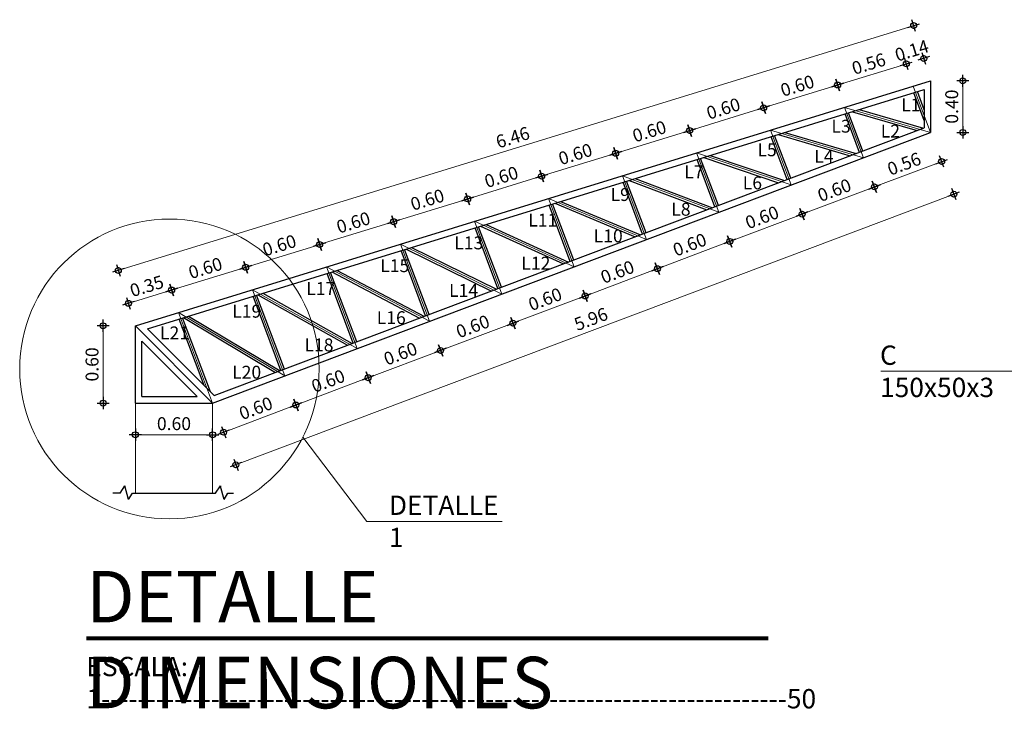
# Model space of a CAD drawing. Units: metres. Extents: x 639.1 to 712.1, y 189.5 to 260.
# Drawn here: x 670.3 to 677.9, y 254.3 to 259.6 of the extents above; entities that cross this region are included whole.
import ezdxf

# ---------------------------------------------------------------- set-up
doc = ezdxf.new("R2010")
doc.units = ezdxf.units.M
doc.header["$PDMODE"] = 98
doc.linetypes.add('ACAD_ISO10W100', pattern=[18, 12, -3, 0, -3])
doc.layers.add('DIMENSION', color=40, linetype='Continuous')
for name, color, linetype, lineweight in [('Ejes', 7, 'ACAD_ISO10W100', 20), ('PERFIL CERCHA', 4, 'Continuous', 30), ('Punta 0.2', 7, 'Continuous', 20), ('Punta 0.20', 2, 'Continuous', 20), ('Texto', 123, 'Continuous', 40), ('TITULOS', 1, 'Continuous', 80)]:
    doc.layers.add(name, color=color, linetype=linetype, lineweight=lineweight)
doc.styles.get("Standard").update_dxf_attribs({"font": 'ARIALN.TTF'})
doc.dimstyles.new('Para (50) Esc. 1_100', dxfattribs={"dimtxt": 0.1, "dimasz": 0.005, "dimexe": 0.18, "dimexo": 0.0625, "dimgap": 0.035, "dimtad": 1, "dimzin": 0, "dimdsep": 46, "dimtxsty": 'Standard', "dimblk": 'PUN', "dimcen": 0.004, "dimse1": 1, "dimse2": 1, "dimclrd": 8, "dimclrt": 256, "dimazin": 0, "dimtm": 1e-09, "dimtfac": 1, "dimtix": 1, "dimtofl": 0, "dimtmove": 2, "dimatfit": 3, "dimldrblk": 'PUN', "dimfxl": 1, "dimtolj": 1, "dimtzin": 0, "dimlwd": 5, "dimarcsym": 0})

# ---------------------------------------------------------------- blocks, each defined once
blk = doc.blocks.new('_DotSmall')
at = {"color": 0, "linetype": 'ByBlock', "const_width": 0.5}
blk.add_lwpolyline([(-0.0625, 0, 1), (0.0625, 0, 1)], format="xyb", close=True, dxfattribs=at)
blk = doc.blocks.new('PUN')
at = {"layer": 'PERFIL CERCHA', "color": 8}
for p, q in [((0, -9.5), (0, 9.5)), ((-9.5, 0), (9.5, 0))]:
    blk.add_line(p, q, dxfattribs=at)
at = {"layer": 'PERFIL CERCHA'}
blk.add_circle((0, 0), 4.61, dxfattribs=at)
at = {"layer": 'PERFIL CERCHA', "color": 8, "xscale": 1.171876126930122, "yscale": 1.171876126930122, "zscale": 1.171876126930122}
blk.add_blockref('_DotSmall', (0, 0), dxfattribs=at)
blk = doc.blocks.new('*D158')
at = {"layer": 'DEFPOINTS', "color": 0, "transparency": 16777216}
for p in [(671.468, 257.5365), (671.5214, 257.3628), (671.1863, 257.2597)]:
    blk.add_point(p, dxfattribs=at)
at = {"layer": 'DIMENSION', "color": 8, "linetype": 'Continuous', "lineweight": 5, "transparency": 16777216}
blk.add_line((671.1376, 257.4349), (671.4632, 257.535), dxfattribs=at)
at = {"layer": 'DIMENSION', "color": 8, "lineweight": 5, "transparency": 16777216, "xscale": 0.005, "yscale": 0.005, "zscale": 0.005}
for p, rotation in [((671.468, 257.5365), 17.10272896905442), ((671.1328, 257.4334), 197.1027289690544)]:
    blk.add_blockref('PUN', p, dxfattribs=dict(at, rotation=rotation))
at = {"layer": 'DIMENSION', "transparency": 16777216, "insert": (671.2751, 257.5672), "char_height": 0.1, "attachment_point": 5, "rotation": 17.10273}
blk.add_mtext('\\A1;0.35', dxfattribs=at)
blk = doc.blocks.new('*D159')
at = {"layer": 'DEFPOINTS', "color": 0, "transparency": 16777216}
for p in [(672.0426, 257.7133), (672.096, 257.5396), (671.5214, 257.3628)]:
    blk.add_point(p, dxfattribs=at)
at = {"layer": 'DIMENSION', "color": 8, "linetype": 'Continuous', "lineweight": 5, "transparency": 16777216}
blk.add_line((671.4728, 257.538), (672.0378, 257.7118), dxfattribs=at)
at = {"layer": 'DIMENSION', "color": 8, "lineweight": 5, "transparency": 16777216, "xscale": 0.005, "yscale": 0.005, "zscale": 0.005}
for p, rotation in [((672.0426, 257.7133), 17.10272896904993), ((671.468, 257.5365), 197.1027289690499)]:
    blk.add_blockref('PUN', p, dxfattribs=dict(at, rotation=rotation))
at = {"layer": 'DIMENSION', "transparency": 16777216, "insert": (671.73, 257.7072), "char_height": 0.1, "attachment_point": 5, "rotation": 17.10273}
blk.add_mtext('\\A1;0.60', dxfattribs=at)
blk = doc.blocks.new('*D160')
at = {"layer": 'DEFPOINTS', "color": 0, "transparency": 16777216}
for p in [(672.6171, 257.8901), (672.6706, 257.7164), (672.096, 257.5396)]:
    blk.add_point(p, dxfattribs=at)
at = {"layer": 'DIMENSION', "color": 8, "linetype": 'Continuous', "lineweight": 5, "transparency": 16777216}
blk.add_line((672.0473, 257.7148), (672.6123, 257.8886), dxfattribs=at)
at = {"layer": 'DIMENSION', "color": 8, "lineweight": 5, "transparency": 16777216, "xscale": 0.005, "yscale": 0.005, "zscale": 0.005}
for p, rotation in [((672.6171, 257.8901), 17.10272896904993), ((672.0426, 257.7133), 197.1027289690499)]:
    blk.add_blockref('PUN', p, dxfattribs=dict(at, rotation=rotation))
at = {"layer": 'DIMENSION', "transparency": 16777216, "insert": (672.3045, 257.8839), "char_height": 0.1, "attachment_point": 5, "rotation": 17.10273}
blk.add_mtext('\\A1;0.60', dxfattribs=at)
blk = doc.blocks.new('*D161')
at = {"layer": 'DEFPOINTS', "color": 0, "transparency": 16777216}
for p in [(673.1917, 258.0669), (673.2451, 257.8932), (672.6706, 257.7164)]:
    blk.add_point(p, dxfattribs=at)
at = {"layer": 'DIMENSION', "color": 8, "linetype": 'Continuous', "lineweight": 5, "transparency": 16777216}
blk.add_line((672.6219, 257.8916), (673.1869, 258.0654), dxfattribs=at)
at = {"layer": 'DIMENSION', "color": 8, "lineweight": 5, "transparency": 16777216, "xscale": 0.005, "yscale": 0.005, "zscale": 0.005}
for p, rotation in [((673.1917, 258.0669), 17.10272896904993), ((672.6171, 257.8901), 197.1027289690499)]:
    blk.add_blockref('PUN', p, dxfattribs=dict(at, rotation=rotation))
at = {"layer": 'DIMENSION', "transparency": 16777216, "insert": (672.8791, 258.0607), "char_height": 0.1, "attachment_point": 5, "rotation": 17.10273}
blk.add_mtext('\\A1;0.60', dxfattribs=at)
blk = doc.blocks.new('*D162')
at = {"layer": 'DEFPOINTS', "color": 0, "transparency": 16777216}
for p in [(673.7662, 258.2437), (673.8197, 258.0699), (673.2451, 257.8932)]:
    blk.add_point(p, dxfattribs=at)
at = {"layer": 'DIMENSION', "color": 8, "linetype": 'Continuous', "lineweight": 5, "transparency": 16777216}
blk.add_line((673.1965, 258.0683), (673.7615, 258.2422), dxfattribs=at)
at = {"layer": 'DIMENSION', "color": 8, "lineweight": 5, "transparency": 16777216, "xscale": 0.005, "yscale": 0.005, "zscale": 0.005}
for p, rotation in [((673.7662, 258.2437), 17.10272896904993), ((673.1917, 258.0669), 197.1027289690499)]:
    blk.add_blockref('PUN', p, dxfattribs=dict(at, rotation=rotation))
at = {"layer": 'DIMENSION', "transparency": 16777216, "insert": (673.4536, 258.2375), "char_height": 0.1, "attachment_point": 5, "rotation": 17.10273}
blk.add_mtext('\\A1;0.60', dxfattribs=at)
blk = doc.blocks.new('*D163')
at = {"layer": 'DEFPOINTS', "color": 0, "transparency": 16777216}
for p in [(674.3408, 258.4204), (674.3943, 258.2467), (673.8197, 258.0699)]:
    blk.add_point(p, dxfattribs=at)
at = {"layer": 'DIMENSION', "color": 8, "linetype": 'Continuous', "lineweight": 5, "transparency": 16777216}
blk.add_line((673.771, 258.2451), (674.336, 258.419), dxfattribs=at)
at = {"layer": 'DIMENSION', "color": 8, "lineweight": 5, "transparency": 16777216, "xscale": 0.005, "yscale": 0.005, "zscale": 0.005}
for p, rotation in [((674.3408, 258.4204), 17.10272896904993), ((673.7662, 258.2437), 197.1027289690499)]:
    blk.add_blockref('PUN', p, dxfattribs=dict(at, rotation=rotation))
at = {"layer": 'DIMENSION', "transparency": 16777216, "insert": (674.0282, 258.4143), "char_height": 0.1, "attachment_point": 5, "rotation": 17.10273}
blk.add_mtext('\\A1;0.60', dxfattribs=at)
blk = doc.blocks.new('*D164')
at = {"layer": 'DEFPOINTS', "color": 0, "transparency": 16777216}
for p in [(674.9154, 258.5972), (674.9688, 258.4235), (674.3943, 258.2467)]:
    blk.add_point(p, dxfattribs=at)
at = {"layer": 'DIMENSION', "color": 8, "linetype": 'Continuous', "lineweight": 5, "transparency": 16777216}
blk.add_line((674.3456, 258.4219), (674.9106, 258.5958), dxfattribs=at)
at = {"layer": 'DIMENSION', "color": 8, "lineweight": 5, "transparency": 16777216, "xscale": 0.005, "yscale": 0.005, "zscale": 0.005}
for p, rotation in [((674.9154, 258.5972), 17.10272896904993), ((674.3408, 258.4204), 197.1027289690499)]:
    blk.add_blockref('PUN', p, dxfattribs=dict(at, rotation=rotation))
at = {"layer": 'DIMENSION', "transparency": 16777216, "insert": (674.6028, 258.5911), "char_height": 0.1, "attachment_point": 5, "rotation": 17.10273}
blk.add_mtext('\\A1;0.60', dxfattribs=at)
blk = doc.blocks.new('*D165')
at = {"layer": 'DEFPOINTS', "color": 0, "transparency": 16777216}
for p in [(675.4899, 258.774), (675.5434, 258.6003), (674.9688, 258.4235)]:
    blk.add_point(p, dxfattribs=at)
at = {"layer": 'DIMENSION', "color": 8, "linetype": 'Continuous', "lineweight": 5, "transparency": 16777216}
blk.add_line((674.9201, 258.5987), (675.4851, 258.7726), dxfattribs=at)
at = {"layer": 'DIMENSION', "color": 8, "lineweight": 5, "transparency": 16777216, "xscale": 0.005, "yscale": 0.005, "zscale": 0.005}
for p, rotation in [((675.4899, 258.774), 17.10272896904993), ((674.9154, 258.5972), 197.1027289690499)]:
    blk.add_blockref('PUN', p, dxfattribs=dict(at, rotation=rotation))
at = {"layer": 'DIMENSION', "transparency": 16777216, "insert": (675.1773, 258.7679), "char_height": 0.1, "attachment_point": 5, "rotation": 17.10273}
blk.add_mtext('\\A1;0.60', dxfattribs=at)
blk = doc.blocks.new('*D166')
at = {"layer": 'DEFPOINTS', "color": 0, "transparency": 16777216}
for p in [(676.0645, 258.9508), (676.1179, 258.7771), (675.5434, 258.6003)]:
    blk.add_point(p, dxfattribs=at)
at = {"layer": 'DIMENSION', "color": 8, "linetype": 'Continuous', "lineweight": 5, "transparency": 16777216}
blk.add_line((675.4947, 258.7755), (676.0597, 258.9493), dxfattribs=at)
at = {"layer": 'DIMENSION', "color": 8, "lineweight": 5, "transparency": 16777216, "xscale": 0.005, "yscale": 0.005, "zscale": 0.005}
for p, rotation in [((676.0645, 258.9508), 17.10272896904993), ((675.4899, 258.774), 197.1027289690499)]:
    blk.add_blockref('PUN', p, dxfattribs=dict(at, rotation=rotation))
at = {"layer": 'DIMENSION', "transparency": 16777216, "insert": (675.7519, 258.9447), "char_height": 0.1, "attachment_point": 5, "rotation": 17.10273}
blk.add_mtext('\\A1;0.60', dxfattribs=at)
blk = doc.blocks.new('*D167')
at = {"layer": 'DEFPOINTS', "color": 0, "transparency": 16777216}
for p in [(676.6391, 259.1276), (676.6925, 258.9539), (676.1179, 258.7771)]:
    blk.add_point(p, dxfattribs=at)
at = {"layer": 'DIMENSION', "color": 8, "linetype": 'Continuous', "lineweight": 5, "transparency": 16777216}
blk.add_line((676.0693, 258.9523), (676.6343, 259.1261), dxfattribs=at)
at = {"layer": 'DIMENSION', "color": 8, "lineweight": 5, "transparency": 16777216, "xscale": 0.005, "yscale": 0.005, "zscale": 0.005}
for p, rotation in [((676.6391, 259.1276), 17.10272896904993), ((676.0645, 258.9508), 197.1027289690499)]:
    blk.add_blockref('PUN', p, dxfattribs=dict(at, rotation=rotation))
at = {"layer": 'DIMENSION', "transparency": 16777216, "insert": (676.3265, 259.1215), "char_height": 0.1, "attachment_point": 5, "rotation": 17.10273}
blk.add_mtext('\\A1;0.60', dxfattribs=at)
blk = doc.blocks.new('*D168')
at = {"layer": 'DEFPOINTS', "color": 0, "transparency": 16777216}
for p in [(677.1728, 259.2918), (677.2263, 259.1181), (676.6925, 258.9539)]:
    blk.add_point(p, dxfattribs=at)
at = {"layer": 'DIMENSION', "color": 8, "linetype": 'Continuous', "lineweight": 5, "transparency": 16777216}
blk.add_line((676.6438, 259.1291), (677.168, 259.2904), dxfattribs=at)
at = {"layer": 'DIMENSION', "color": 8, "lineweight": 5, "transparency": 16777216, "xscale": 0.005, "yscale": 0.005, "zscale": 0.005}
for p, rotation in [((677.1728, 259.2918), 17.10272896904993), ((676.6391, 259.1276), 197.1027289690499)]:
    blk.add_blockref('PUN', p, dxfattribs=dict(at, rotation=rotation))
at = {"layer": 'DIMENSION', "transparency": 16777216, "insert": (676.8806, 259.292), "char_height": 0.1, "attachment_point": 5, "rotation": 17.10273}
blk.add_mtext('\\A1;0.56', dxfattribs=at)
blk = doc.blocks.new('*D169')
at = {"layer": 'DEFPOINTS', "color": 0, "transparency": 16777216}
for p in [(677.3078, 259.3334), (677.2263, 259.1181), (677.3613, 259.1597)]:
    blk.add_point(p, dxfattribs=at)
at = {"layer": 'DIMENSION', "color": 8, "linetype": 'Continuous', "lineweight": 5, "transparency": 16777216}
for p, q in [((677.3126, 259.3349), (677.3174, 259.3363)), ((677.168, 259.2904), (677.1633, 259.2889))]:
    blk.add_line(p, q, dxfattribs=at)
at = {"layer": 'DIMENSION', "color": 8, "lineweight": 5, "transparency": 16777216, "xscale": 0.005, "yscale": 0.005, "zscale": 0.005}
for p, rotation in [((677.1728, 259.2918), 17.1027289690499), ((677.3078, 259.3334), 197.1027289690499)]:
    blk.add_blockref('PUN', p, dxfattribs=dict(at, rotation=rotation))
at = {"layer": 'DIMENSION', "transparency": 16777216, "insert": (677.215, 259.3949), "char_height": 0.1, "attachment_point": 5, "rotation": 17.10273}
blk.add_mtext('\\A1;0.14', dxfattribs=at)
blk = doc.blocks.new('*D170')
at = {"layer": 'DEFPOINTS', "color": 0, "transparency": 16777216}
for p in [(677.2293, 259.5887), (677.3613, 259.1597), (671.1863, 257.2597)]:
    blk.add_point(p, dxfattribs=at)
at = {"layer": 'DIMENSION', "color": 8, "linetype": 'Continuous', "lineweight": 5, "transparency": 16777216}
blk.add_line((671.0591, 257.6902), (677.2245, 259.5872), dxfattribs=at)
at = {"layer": 'DIMENSION', "color": 8, "lineweight": 5, "transparency": 16777216, "xscale": 0.005, "yscale": 0.005, "zscale": 0.005}
for p, rotation in [((677.2293, 259.5887), 17.10272896905278), ((671.0543, 257.6887), 197.1027289690528)]:
    blk.add_blockref('PUN', p, dxfattribs=dict(at, rotation=rotation))
at = {"layer": 'DIMENSION', "transparency": 16777216, "insert": (674.1165, 258.7209), "char_height": 0.1, "attachment_point": 5, "rotation": 17.10273}
blk.add_mtext('\\A1;6.46', dxfattribs=at)
blk = doc.blocks.new('*D171')
at = {"layer": 'DEFPOINTS', "color": 0, "transparency": 16777216}
for p in [(671.1863, 257.2597), (670.9363, 256.6597), (671.1863, 256.6597)]:
    blk.add_point(p, dxfattribs=at)
at = {"layer": 'DIMENSION', "color": 8, "linetype": 'Continuous', "lineweight": 5, "transparency": 16777216}
blk.add_line((670.9363, 257.2547), (670.9363, 256.6647), dxfattribs=at)
at = {"layer": 'DIMENSION', "color": 8, "lineweight": 5, "transparency": 16777216, "xscale": 0.005, "yscale": 0.005, "zscale": 0.005}
for p, rotation in [((670.9363, 257.2597), 90), ((670.9363, 256.6597), 270)]:
    blk.add_blockref('PUN', p, dxfattribs=dict(at, rotation=rotation))
at = {"layer": 'DIMENSION', "transparency": 16777216, "insert": (670.8502, 256.9597), "char_height": 0.1, "attachment_point": 5, "rotation": 90}
blk.add_mtext('\\A1;0.60', dxfattribs=at)
blk = doc.blocks.new('*D172')
at = {"layer": 'DEFPOINTS', "color": 0, "transparency": 16777216}
for p in [(671.1863, 256.6597), (671.7863, 256.6597), (671.7863, 256.414)]:
    blk.add_point(p, dxfattribs=at)
at = {"layer": 'DIMENSION', "color": 8, "linetype": 'Continuous', "lineweight": 5, "transparency": 16777216}
blk.add_line((671.1913, 256.414), (671.7813, 256.414), dxfattribs=at)
at = {"layer": 'DIMENSION', "color": 8, "lineweight": 5, "transparency": 16777216, "xscale": 0.005, "yscale": 0.005, "zscale": 0.005, "rotation": 180}
blk.add_blockref('PUN', (671.1863, 256.414), dxfattribs=at)
at = {"layer": 'DIMENSION', "color": 8, "lineweight": 5, "transparency": 16777216, "xscale": 0.005, "yscale": 0.005, "zscale": 0.005}
blk.add_blockref('PUN', (671.7863, 256.414), dxfattribs=at)
at = {"layer": 'DIMENSION', "transparency": 16777216, "insert": (671.4863, 256.5001), "char_height": 0.1, "attachment_point": 5}
blk.add_mtext('\\A1;0.60', dxfattribs=at)
blk = doc.blocks.new('*D173')
at = {"layer": 'DEFPOINTS', "color": 0, "transparency": 16777216}
for p in [(672.3478, 256.8712), (671.7863, 256.6597), (672.433, 256.645)]:
    blk.add_point(p, dxfattribs=at)
at = {"layer": 'DIMENSION', "color": 8, "linetype": 'Continuous', "lineweight": 5, "transparency": 16777216}
blk.add_line((671.8762, 256.4352), (672.4283, 256.6432), dxfattribs=at)
at = {"layer": 'DIMENSION', "color": 8, "lineweight": 5, "transparency": 16777216, "xscale": 0.005, "yscale": 0.005, "zscale": 0.005}
for p, rotation in [((672.433, 256.645), 20.64046919510551), ((671.8715, 256.4335), 200.6404691951056)]:
    blk.add_blockref('PUN', p, dxfattribs=dict(at, rotation=rotation))
at = {"layer": 'DIMENSION', "transparency": 16777216, "insert": (672.1219, 256.6198), "char_height": 0.1, "attachment_point": 5, "rotation": 20.64047}
blk.add_mtext('\\A1;0.60', dxfattribs=at)
blk = doc.blocks.new('*D174')
at = {"layer": 'DEFPOINTS', "color": 0, "transparency": 16777216}
for p in [(672.9093, 257.0827), (672.3478, 256.8712), (672.9945, 256.8565)]:
    blk.add_point(p, dxfattribs=at)
at = {"layer": 'DIMENSION', "color": 8, "linetype": 'Continuous', "lineweight": 5, "transparency": 16777216}
blk.add_line((672.4377, 256.6467), (672.9898, 256.8547), dxfattribs=at)
at = {"layer": 'DIMENSION', "color": 8, "lineweight": 5, "transparency": 16777216, "xscale": 0.005, "yscale": 0.005, "zscale": 0.005}
for p, rotation in [((672.9945, 256.8565), 20.6404691951004), ((672.433, 256.645), 200.6404691951004)]:
    blk.add_blockref('PUN', p, dxfattribs=dict(at, rotation=rotation))
at = {"layer": 'DIMENSION', "transparency": 16777216, "insert": (672.6834, 256.8313), "char_height": 0.1, "attachment_point": 5, "rotation": 20.64047}
blk.add_mtext('\\A1;0.60', dxfattribs=at)
blk = doc.blocks.new('*D175')
at = {"layer": 'DEFPOINTS', "color": 0, "transparency": 16777216}
for p in [(673.4708, 257.2942), (672.9093, 257.0827), (673.556, 257.068)]:
    blk.add_point(p, dxfattribs=at)
at = {"layer": 'DIMENSION', "color": 8, "linetype": 'Continuous', "lineweight": 5, "transparency": 16777216}
blk.add_line((672.9991, 256.8582), (673.5513, 257.0662), dxfattribs=at)
at = {"layer": 'DIMENSION', "color": 8, "lineweight": 5, "transparency": 16777216, "xscale": 0.005, "yscale": 0.005, "zscale": 0.005}
for p, rotation in [((673.556, 257.068), 20.6404691951004), ((672.9945, 256.8565), 200.6404691951004)]:
    blk.add_blockref('PUN', p, dxfattribs=dict(at, rotation=rotation))
at = {"layer": 'DIMENSION', "transparency": 16777216, "insert": (673.2449, 257.0428), "char_height": 0.1, "attachment_point": 5, "rotation": 20.64047}
blk.add_mtext('\\A1;0.60', dxfattribs=at)
blk = doc.blocks.new('*D176')
at = {"layer": 'DEFPOINTS', "color": 0, "transparency": 16777216}
for p in [(674.0322, 257.5057), (673.4708, 257.2942), (674.1174, 257.2795)]:
    blk.add_point(p, dxfattribs=at)
at = {"layer": 'DIMENSION', "color": 8, "linetype": 'Continuous', "lineweight": 5, "transparency": 16777216}
blk.add_line((673.5606, 257.0697), (674.1128, 257.2777), dxfattribs=at)
at = {"layer": 'DIMENSION', "color": 8, "lineweight": 5, "transparency": 16777216, "xscale": 0.005, "yscale": 0.005, "zscale": 0.005}
for p, rotation in [((674.1174, 257.2795), 20.6404691951004), ((673.556, 257.068), 200.6404691951004)]:
    blk.add_blockref('PUN', p, dxfattribs=dict(at, rotation=rotation))
at = {"layer": 'DIMENSION', "transparency": 16777216, "insert": (673.8064, 257.2543), "char_height": 0.1, "attachment_point": 5, "rotation": 20.64047}
blk.add_mtext('\\A1;0.60', dxfattribs=at)
blk = doc.blocks.new('*D177')
at = {"layer": 'DEFPOINTS', "color": 0, "transparency": 16777216}
for p in [(674.5937, 257.7172), (674.0322, 257.5057), (674.6789, 257.491)]:
    blk.add_point(p, dxfattribs=at)
at = {"layer": 'DIMENSION', "color": 8, "linetype": 'Continuous', "lineweight": 5, "transparency": 16777216}
blk.add_line((674.1221, 257.2812), (674.6743, 257.4892), dxfattribs=at)
at = {"layer": 'DIMENSION', "color": 8, "lineweight": 5, "transparency": 16777216, "xscale": 0.005, "yscale": 0.005, "zscale": 0.005}
for p, rotation in [((674.6789, 257.491), 20.6404691951004), ((674.1174, 257.2795), 200.6404691951004)]:
    blk.add_blockref('PUN', p, dxfattribs=dict(at, rotation=rotation))
at = {"layer": 'DIMENSION', "transparency": 16777216, "insert": (674.3679, 257.4658), "char_height": 0.1, "attachment_point": 5, "rotation": 20.64047}
blk.add_mtext('\\A1;0.60', dxfattribs=at)
blk = doc.blocks.new('*D178')
at = {"layer": 'DEFPOINTS', "color": 0, "transparency": 16777216}
for p in [(675.1552, 257.9287), (674.5937, 257.7172), (675.2404, 257.7025)]:
    blk.add_point(p, dxfattribs=at)
at = {"layer": 'DIMENSION', "color": 8, "linetype": 'Continuous', "lineweight": 5, "transparency": 16777216}
blk.add_line((674.6836, 257.4927), (675.2357, 257.7007), dxfattribs=at)
at = {"layer": 'DIMENSION', "color": 8, "lineweight": 5, "transparency": 16777216, "xscale": 0.005, "yscale": 0.005, "zscale": 0.005}
for p, rotation in [((675.2404, 257.7025), 20.6404691951004), ((674.6789, 257.491), 200.6404691951004)]:
    blk.add_blockref('PUN', p, dxfattribs=dict(at, rotation=rotation))
at = {"layer": 'DIMENSION', "transparency": 16777216, "insert": (674.9293, 257.6773), "char_height": 0.1, "attachment_point": 5, "rotation": 20.64047}
blk.add_mtext('\\A1;0.60', dxfattribs=at)
blk = doc.blocks.new('*D179')
at = {"layer": 'DEFPOINTS', "color": 0, "transparency": 16777216}
for p in [(675.7167, 258.1402), (675.1552, 257.9287), (675.8019, 257.914)]:
    blk.add_point(p, dxfattribs=at)
at = {"layer": 'DIMENSION', "color": 8, "linetype": 'Continuous', "lineweight": 5, "transparency": 16777216}
blk.add_line((675.2451, 257.7042), (675.7972, 257.9122), dxfattribs=at)
at = {"layer": 'DIMENSION', "color": 8, "lineweight": 5, "transparency": 16777216, "xscale": 0.005, "yscale": 0.005, "zscale": 0.005}
for p, rotation in [((675.8019, 257.914), 20.6404691951004), ((675.2404, 257.7025), 200.6404691951004)]:
    blk.add_blockref('PUN', p, dxfattribs=dict(at, rotation=rotation))
at = {"layer": 'DIMENSION', "transparency": 16777216, "insert": (675.4908, 257.8888), "char_height": 0.1, "attachment_point": 5, "rotation": 20.64047}
blk.add_mtext('\\A1;0.60', dxfattribs=at)
blk = doc.blocks.new('*D180')
at = {"layer": 'DEFPOINTS', "color": 0, "transparency": 16777216}
for p in [(676.2782, 258.3517), (675.7167, 258.1402), (676.3634, 258.1255)]:
    blk.add_point(p, dxfattribs=at)
at = {"layer": 'DIMENSION', "color": 8, "linetype": 'Continuous', "lineweight": 5, "transparency": 16777216}
blk.add_line((675.8066, 257.9157), (676.3587, 258.1237), dxfattribs=at)
at = {"layer": 'DIMENSION', "color": 8, "lineweight": 5, "transparency": 16777216, "xscale": 0.005, "yscale": 0.005, "zscale": 0.005}
for p, rotation in [((676.3634, 258.1255), 20.6404691951004), ((675.8019, 257.914), 200.6404691951004)]:
    blk.add_blockref('PUN', p, dxfattribs=dict(at, rotation=rotation))
at = {"layer": 'DIMENSION', "transparency": 16777216, "insert": (676.0523, 258.1003), "char_height": 0.1, "attachment_point": 5, "rotation": 20.64047}
blk.add_mtext('\\A1;0.60', dxfattribs=at)
blk = doc.blocks.new('*D181')
at = {"layer": 'DEFPOINTS', "color": 0, "transparency": 16777216}
for p in [(676.8397, 258.5632), (676.2782, 258.3517), (676.9249, 258.337)]:
    blk.add_point(p, dxfattribs=at)
at = {"layer": 'DIMENSION', "color": 8, "linetype": 'Continuous', "lineweight": 5, "transparency": 16777216}
blk.add_line((676.3681, 258.1273), (676.9202, 258.3352), dxfattribs=at)
at = {"layer": 'DIMENSION', "color": 8, "lineweight": 5, "transparency": 16777216, "xscale": 0.005, "yscale": 0.005, "zscale": 0.005}
for p, rotation in [((676.9249, 258.337), 20.6404691951004), ((676.3634, 258.1255), 200.6404691951004)]:
    blk.add_blockref('PUN', p, dxfattribs=dict(at, rotation=rotation))
at = {"layer": 'DIMENSION', "transparency": 16777216, "insert": (676.6138, 258.3118), "char_height": 0.1, "attachment_point": 5, "rotation": 20.64047}
blk.add_mtext('\\A1;0.60', dxfattribs=at)
blk = doc.blocks.new('*D182')
at = {"layer": 'DEFPOINTS', "color": 0, "transparency": 16777216}
for p in [(677.3613, 258.7597), (676.8397, 258.5632), (677.4465, 258.5335)]:
    blk.add_point(p, dxfattribs=at)
at = {"layer": 'DIMENSION', "color": 8, "linetype": 'Continuous', "lineweight": 5, "transparency": 16777216}
blk.add_line((676.9296, 258.3388), (677.4418, 258.5317), dxfattribs=at)
at = {"layer": 'DIMENSION', "color": 8, "lineweight": 5, "transparency": 16777216, "xscale": 0.005, "yscale": 0.005, "zscale": 0.005}
for p, rotation in [((677.4465, 258.5335), 20.6404691951004), ((676.9249, 258.337), 200.6404691951004)]:
    blk.add_blockref('PUN', p, dxfattribs=dict(at, rotation=rotation))
at = {"layer": 'DIMENSION', "transparency": 16777216, "insert": (677.1554, 258.5158), "char_height": 0.1, "attachment_point": 5, "rotation": 20.64047}
blk.add_mtext('\\A1;0.56', dxfattribs=at)
blk = doc.blocks.new('*D183')
at = {"layer": 'DEFPOINTS', "color": 0, "transparency": 16777216}
for p in [(677.3613, 259.1597), (677.3613, 258.7597), (677.6111, 258.7597)]:
    blk.add_point(p, dxfattribs=at)
at = {"layer": 'DIMENSION', "color": 8, "linetype": 'Continuous', "lineweight": 5, "transparency": 16777216}
blk.add_line((677.6111, 259.1547), (677.6111, 258.7647), dxfattribs=at)
at = {"layer": 'DIMENSION', "color": 8, "lineweight": 5, "transparency": 16777216, "xscale": 0.005, "yscale": 0.005, "zscale": 0.005}
for p, rotation in [((677.6111, 259.1597), 90), ((677.6111, 258.7597), 270)]:
    blk.add_blockref('PUN', p, dxfattribs=dict(at, rotation=rotation))
at = {"layer": 'DIMENSION', "transparency": 16777216, "insert": (677.5251, 258.9597), "char_height": 0.1, "attachment_point": 5, "rotation": 90}
blk.add_mtext('\\A1;0.40', dxfattribs=at)
blk = doc.blocks.new('*D191')
at = {"layer": 'DEFPOINTS', "color": 0, "linetype": 'Continuous', "ltscale": 0.1, "transparency": 16777216}
for p in [(677.3613, 258.7597), (677.5417, 258.2808), (671.7863, 256.6597)]:
    blk.add_point(p, dxfattribs=at)
at = {"layer": 'DIMENSION', "color": 8, "linetype": 'Continuous', "lineweight": 5, "ltscale": 0.1, "transparency": 16777216}
blk.add_line((671.9713, 256.1826), (677.537, 258.2791), dxfattribs=at)
at = {"layer": 'DIMENSION', "color": 8, "linetype": 'Continuous', "lineweight": 5, "ltscale": 0.1, "transparency": 16777216, "xscale": 0.005, "yscale": 0.005, "zscale": 0.005}
for p, rotation in [((677.5417, 258.2808), 20.640469195093), ((671.9667, 256.1808), 200.640469195093)]:
    blk.add_blockref('PUN', p, dxfattribs=dict(at, rotation=rotation))
at = {"layer": 'DIMENSION', "linetype": 'Continuous', "ltscale": 0.1, "transparency": 16777216, "insert": (674.7238, 257.3114), "char_height": 0.1, "attachment_point": 5, "rotation": 20.64047}
blk.add_mtext('\\A1;5.96', dxfattribs=at)

msp = doc.modelspace()

# ---------------------------------------------------------------- linework, layer by layer
at = {"layer": 'DEFPOINTS', "linetype": 'Continuous'}
for p, q in [((671.0675, 255.9597), (671.0122, 255.9597)), ((671.0675, 255.9597), (671.1042, 256.0176)), ((671.1328, 255.9118), (671.1042, 256.0176)), ((671.1328, 255.9118), (671.1631, 255.9597)), ((671.1631, 255.9597), (671.8094, 255.9597)), ((671.8094, 255.9597), (671.8464, 256.0181)), ((671.8464, 256.0181), (671.8481, 256.012)), ((671.8751, 255.9123), (671.8481, 256.012)), ((671.8751, 255.9123), (671.9051, 255.9597)), ((671.9051, 255.9597), (671.9496, 255.9597))]:
    msp.add_line(p, q, dxfattribs=at)
at = {"layer": 'Ejes'}
for p, q in [((671.1863, 256.6597), (671.1863, 255.9597)), ((671.7863, 256.6597), (671.7863, 255.9597))]:
    msp.add_line(p, q, dxfattribs=at)
at = {"layer": 'PERFIL CERCHA'}
for p, q in [((671.1863, 257.2597), (677.3613, 259.1597)), ((671.2803, 257.2364), (677.3113, 259.0921)), ((677.3113, 259.0921), (677.3113, 258.7943)), ((677.3113, 259.0921), (677.3113, 258.7943)), ((677.3613, 259.1597), (677.3613, 258.7597)), ((677.3613, 259.1597), (677.3613, 258.7597)), ((677.3113, 258.8526), (677.2305, 259.0672)), ((677.3113, 258.935), (677.2583, 259.0758)), ((676.8059, 258.9366), (677.3046, 258.7917)), ((676.8089, 258.605), (676.6967, 258.903)), ((676.8361, 258.6153), (676.7245, 258.9115)), ((676.7537, 258.9205), (677.2578, 258.7741)), ((671.7988, 256.7178), (677.3113, 258.7943)), ((671.7863, 256.6597), (677.3613, 258.7597)), ((676.2474, 258.3935), (676.1221, 258.7262)), ((676.2746, 258.4038), (676.1499, 258.7347)), ((676.1785, 258.7435), (676.737, 258.578)), ((676.2303, 258.7594), (676.7835, 258.5955)), ((675.7131, 258.1923), (675.5754, 258.5579)), ((675.5997, 258.5654), (676.1813, 258.3686)), ((675.6487, 258.5805), (676.2256, 258.3853)), ((675.6859, 258.182), (675.5476, 258.5494)), ((675.0682, 258.4019), (675.6672, 258.175)), ((675.1245, 257.9705), (674.973, 258.3726)), ((675.1516, 257.9808), (675.0008, 258.3812)), ((675.0215, 258.3875), (675.6248, 258.159)), ((674.563, 257.759), (674.3984, 258.1958)), ((674.5901, 257.7693), (674.4262, 258.2044)), ((674.4438, 258.2098), (675.0675, 257.9491)), ((674.4886, 258.2236), (675.1084, 257.9645)), ((674.0015, 257.5475), (673.8239, 258.019)), ((674.0287, 257.5578), (673.8517, 258.0276)), ((673.8665, 258.0321), (674.5097, 257.739)), ((673.9097, 258.0454), (674.5493, 257.7539)), ((673.3313, 257.8675), (673.99, 257.5432)), ((673.44, 257.336), (673.2493, 257.8422)), ((673.4672, 257.3463), (673.2771, 257.8508)), ((673.2895, 257.8546), (673.9515, 257.5287)), ((672.8785, 257.1245), (672.6747, 257.6654)), ((672.9057, 257.1348), (672.7026, 257.674)), ((672.7128, 257.6771), (673.3929, 257.3183)), ((672.7534, 257.6896), (673.4304, 257.3324)), ((672.317, 256.913), (672.1002, 257.4887)), ((672.3442, 256.9232), (672.128, 257.4972)), ((672.1363, 257.4998), (672.834, 257.1078)), ((672.1758, 257.5119), (672.8707, 257.1216)), ((671.5986, 257.3343), (672.3108, 256.9107)), ((671.1863, 256.6597), (671.1863, 257.2597)), ((671.7863, 256.6597), (671.1863, 257.2597)), ((671.7195, 256.7972), (671.5256, 257.3119)), ((671.7693, 256.7474), (671.5534, 257.3204)), ((671.56, 257.3224), (672.2748, 256.8971)), ((671.7988, 256.7178), (671.2803, 257.2364)), ((671.2363, 256.7097), (671.2363, 257.139)), ((671.6656, 256.7097), (671.2363, 257.139)), ((671.1863, 256.6597), (671.7863, 256.6597)), ((671.2363, 256.7097), (671.6656, 256.7097))]:
    msp.add_line(p, q, dxfattribs=at)
at = {"layer": 'Punta 0.2'}
msp.add_line((678.0245, 256.9063), (676.9748, 256.9063), dxfattribs=at)
msp.add_lwpolyline([(674.0334, 255.7419), (672.9837, 255.7419), (672.4868, 256.3965)], dxfattribs=at)
at = {"layer": 'Punta 0.20'}
for p, q in [((677.3613, 258.7597), (677.2263, 259.1181)), ((676.8397, 258.5632), (676.6925, 258.9539)), ((676.6925, 258.9539), (677.3613, 258.7597)), ((676.2782, 258.3517), (676.1179, 258.7771)), ((676.1179, 258.7771), (676.8397, 258.5632)), ((675.7167, 258.1402), (675.5434, 258.6003)), ((675.5434, 258.6003), (676.2782, 258.3517)), ((675.1552, 257.9287), (674.9688, 258.4235)), ((674.9688, 258.4235), (675.7167, 258.1402)), ((674.5937, 257.7172), (674.3943, 258.2467)), ((674.3943, 258.2467), (675.1552, 257.9287)), ((674.0322, 257.5057), (673.8197, 258.0699)), ((673.8197, 258.0699), (674.5937, 257.7172)), ((673.4708, 257.2942), (673.2451, 257.8932)), ((673.2451, 257.8932), (674.0322, 257.5057)), ((672.9093, 257.0827), (672.6706, 257.7164)), ((672.6706, 257.7164), (673.4708, 257.2942)), ((672.3478, 256.8712), (672.096, 257.5396)), ((672.096, 257.5396), (672.9093, 257.0827)), ((671.7863, 256.6597), (671.5214, 257.3628)), ((671.5214, 257.3628), (672.3478, 256.8712))]:
    msp.add_line(p, q, dxfattribs=at)
at = {"layer": 'Punta 0.20', "linetype": 'Continuous', "ltscale": 0.1}
msp.add_circle((671.4509, 256.9243), 1.1626, dxfattribs=at)
at = {"layer": 'TITULOS'}
msp.add_line((670.8059, 254.8369), (676.1006, 254.8369), dxfattribs=at)

# ---------------------------------------------------------------- texts
at = {"layer": 'Texto', "attachment_point": 1}
for s, insert, char_height, width in [('L1', (677.1324, 259.0234), 0.1, 0.128961), ('L3', (676.5909, 258.8579), 0.1, 0.128961), ('L2', (676.9739, 258.8201), 0.1, 0.128961), ('L5', (676.0166, 258.6747), 0.1, 0.128961), ('L4', (676.4582, 258.6243), 0.1, 0.128961), ('L7', (675.4489, 258.5037), 0.1, 0.128961), ('L6', (675.9026, 258.4182), 0.1, 0.128961), ('L9', (674.876, 258.3276), 0.1, 0.128961), ('L8', (675.3478, 258.2136), 0.1, 0.128961), ('L11', (674.237, 258.1293), 0.1, 0.128961), ('L13', (673.6625, 257.9525), 0.1, 0.128961), ('L10', (674.7452, 258.0068), 0.1, 0.128961), ('L12', (674.1837, 257.7953), 0.1, 0.128961), ('L15', (673.0879, 257.7757), 0.1, 0.128961), ('L17', (672.5134, 257.5989), 0.1, 0.128961), ('L14', (673.6222, 257.5838), 0.1, 0.128961), ('L19', (671.9388, 257.4222), 0.1, 0.128961), ('L16', (673.0607, 257.3723), 0.1, 0.128961), ('L21', (671.3778, 257.2542), 0.1, 0.128961), ('L18', (672.4993, 257.1608), 0.1, 0.128961), ('C 150x50x3', (676.9683, 257.1063), 0.15, 0.904294), ('L20', (671.9378, 256.9493), 0.1, 0.128961), ('DETALLE 1', (673.155, 255.9419), 0.15, 0.904294), ('ESCALA: 1---------------------------------------------------------------------------50', (670.8059, 254.6908), 0.15, 5.330496)]:
    msp.add_mtext(s, dxfattribs=dict(at, insert=insert, char_height=char_height, width=width))
at = {"layer": 'TITULOS', "insert": (670.805, 255.3577), "char_height": 0.4, "width": 5.328861, "attachment_point": 1}
msp.add_mtext('DETALLE DIMENSIONES', dxfattribs=at)

# ---------------------------------------------------------------- dimensions: what is measured, and where the dimension line sits
at = {"layer": 'DIMENSION'}
for p1, p2, distance, picture, middle in [((671.1863, 257.2597), (677.3613, 259.1597), 0.4489, '*D170', (674.1165, 258.7209)), ((671.1863, 257.2597), (671.5214, 257.3628), 0.1818, '*D158', (671.2751, 257.5672)), ((671.1863, 257.2597), (671.1863, 256.6597), -0.25, '*D171', (670.8502, 256.9597)), ((671.7863, 256.6597), (672.3478, 256.8712), -0.2417, '*D173', (672.1219, 256.6198))]:
    dim = msp.add_aligned_dim(p1=p1, p2=p2, distance=distance, dimstyle='Para (50) Esc. 1_100', dxfattribs=at)
    dim.commit()
    dim.dimension.update_dxf_attribs({"geometry": picture, "text_midpoint": middle})
for base, p1, p2, angle, picture, middle in [((677.3078, 259.3334), (677.2263, 259.1181), (677.3613, 259.1597), 197.10273, '*D169', (677.215, 259.3949)), ((677.1728, 259.2918), (676.6925, 258.9539), (677.2263, 259.1181), 197.10273, '*D168', (676.8806, 259.292)), ((676.6391, 259.1276), (676.1179, 258.7771), (676.6925, 258.9539), 197.10273, '*D167', (676.3265, 259.1215)), ((677.6111, 258.7597), (677.3613, 259.1597), (677.3613, 258.7597), 90, '*D183', (677.5251, 258.9597)), ((676.0645, 258.9508), (675.5434, 258.6003), (676.1179, 258.7771), 197.10273, '*D166', (675.7519, 258.9447)), ((675.4899, 258.774), (674.9688, 258.4235), (675.5434, 258.6003), 197.10273, '*D165', (675.1773, 258.7679)), ((677.4465, 258.5335), (676.8397, 258.5632), (677.3613, 258.7597), 200.64047, '*D182', (677.1554, 258.5158)), ((674.9154, 258.5972), (674.3943, 258.2467), (674.9688, 258.4235), 197.10273, '*D164', (674.6028, 258.5911)), ((676.9249, 258.337), (676.2782, 258.3517), (676.8397, 258.5632), 200.64047, '*D181', (676.6138, 258.3118)), ((674.3408, 258.4204), (673.8197, 258.0699), (674.3943, 258.2467), 197.10273, '*D163', (674.0282, 258.4143)), ((673.7662, 258.2437), (673.2451, 257.8932), (673.8197, 258.0699), 197.10273, '*D162', (673.4536, 258.2375)), ((676.3634, 258.1255), (675.7167, 258.1402), (676.2782, 258.3517), 200.64047, '*D180', (676.0523, 258.1003)), ((673.1917, 258.0669), (672.6706, 257.7164), (673.2451, 257.8932), 197.10273, '*D161', (672.8791, 258.0607)), ((675.8019, 257.914), (675.1552, 257.9287), (675.7167, 258.1402), 200.64047, '*D179', (675.4908, 257.8888)), ((672.6171, 257.8901), (672.096, 257.5396), (672.6706, 257.7164), 197.10273, '*D160', (672.3045, 257.8839)), ((675.2404, 257.7025), (674.5937, 257.7172), (675.1552, 257.9287), 200.64047, '*D178', (674.9293, 257.6773)), ((672.0426, 257.7133), (671.5214, 257.3628), (672.096, 257.5396), 197.10273, '*D159', (671.73, 257.7072)), ((674.6789, 257.491), (674.0322, 257.5057), (674.5937, 257.7172), 200.64047, '*D177', (674.3679, 257.4658)), ((674.1174, 257.2795), (673.4708, 257.2942), (674.0322, 257.5057), 200.64047, '*D176', (673.8064, 257.2543)), ((673.556, 257.068), (672.9093, 257.0827), (673.4708, 257.2942), 200.64047, '*D175', (673.2449, 257.0428)), ((672.9945, 256.8565), (672.3478, 256.8712), (672.9093, 257.0827), 200.64047, '*D174', (672.6834, 256.8313))]:
    dim = msp.add_linear_dim(base=base, p1=p1, p2=p2, angle=angle, dimstyle='Para (50) Esc. 1_100', dxfattribs=at)
    dim.commit()
    dim.dimension.update_dxf_attribs({"geometry": picture, "text_midpoint": middle})
at = {"layer": 'DIMENSION', "linetype": 'Continuous', "ltscale": 0.1}
dim = msp.add_aligned_dim(p1=(671.7863, 256.6597), p2=(677.3613, 258.7597), distance=-0.5117, dimstyle='Para (50) Esc. 1_100', dxfattribs=at)
dim.commit()
dim.dimension.update_dxf_attribs({"geometry": '*D191', "text_midpoint": (674.7238, 257.3114)})
at = {"layer": 'DIMENSION'}
dim = msp.add_linear_dim(base=(671.7863, 256.414), p1=(671.1863, 256.6597), p2=(671.7863, 256.6597), dimstyle='Para (50) Esc. 1_100', dxfattribs=at)
dim.commit()
dim.dimension.update_dxf_attribs({"geometry": '*D172', "text_midpoint": (671.4863, 256.5001)})

doc.saveas('drawing.dxf')
